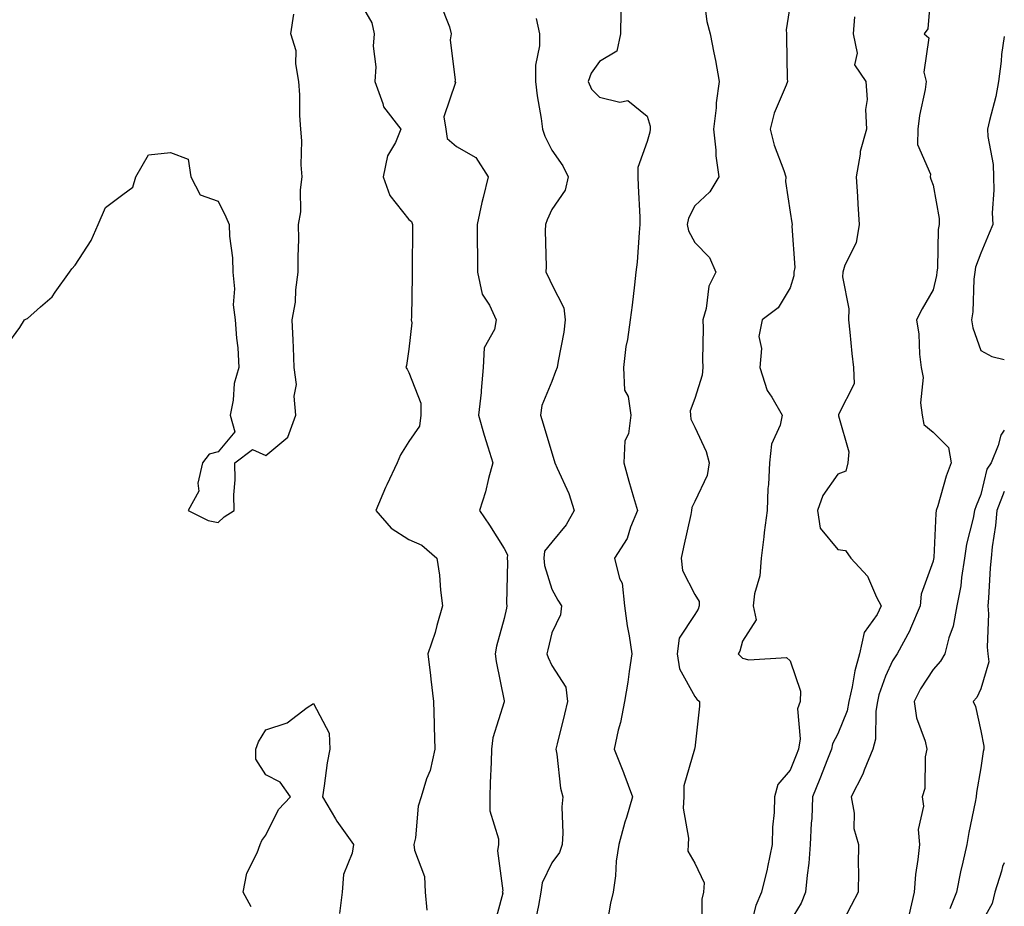
# Model space of a CAD drawing. Units: inches. Extents: x 1005443 to 1008083, y 7245098 to 7247738.
# Drawn here: x 1007876 to 1008083, y 7247389 to 7247575 of the extents above; entities that cross this region are included whole.
import ezdxf

# ---------------------------------------------------------------- set-up
doc = ezdxf.new("R2010")
doc.units = ezdxf.units.IN
doc.header["$MEASUREMENT"] = 0
doc.layers.add('Contour_10057245', color=7, linetype='Continuous', true_color=0x5c1f5f)

msp = doc.modelspace()

# ---------------------------------------------------------------- linework, layer by layer
at = {"layer": 'Contour_10057245'}
for points in [[(1008019.91, 7247580.06, 2927), (1008020.6, 7247574.47, 2927), (1008021.27, 7247571.92, 2927), (1008022.04, 7247567.93, 2927), (1008022.41, 7247566.28, 2927), (1008023.2, 7247561.92, 2927), (1008022.54, 7247557.43, 2927), (1008022.53, 7247556.4, 2927), (1008022.01, 7247551.92, 2927), (1008022.48, 7247547.49, 2927), (1008022.46, 7247546.33, 2927), (1008023.08, 7247541.92, 2927), (1008021.21, 7247538.76, 2927), (1008018.05, 7247535.83, 2927), (1008016.71, 7247533.26, 2927), (1008016.47, 7247531.92, 2927), (1008016.71, 7247530.58, 2927), (1008018.05, 7247528.16, 2927), (1008021.14, 7247525.01, 2927), (1008022.45, 7247521.92, 2927), (1008020.99, 7247518.98, 2927), (1008020.44, 7247514.31, 2927), (1008019.73, 7247511.92, 2927), (1008019.81, 7247510.16, 2927), (1008019.7, 7247503.57, 2927), (1008019.77, 7247501.92, 2927), (1008019.63, 7247500.34, 2927), (1008018.05, 7247495.44, 2927), (1008017.12, 7247492.85, 2927), (1008017.17, 7247491.92, 2927), (1008017.22, 7247491.09, 2927), (1008018.05, 7247489.4, 2927), (1008020.44, 7247484.31, 2927), (1008021.06, 7247481.92, 2927), (1008020.69, 7247479.28, 2927), (1008018.05, 7247473.86, 2927), (1008017.42, 7247472.55, 2927), (1008017.38, 7247471.92, 2927), (1008017.21, 7247471.08, 2927), (1008015.68, 7247464.29, 2927), (1008015.24, 7247461.92, 2927), (1008015.46, 7247459.33, 2927), (1008018.05, 7247454.34, 2927), (1008018.96, 7247452.83, 2927), (1008019.01, 7247451.92, 2927), (1008018.74, 7247451.23, 2927), (1008018.05, 7247450.17, 2927), (1008014.79, 7247445.18, 2927), (1008014.35, 7247441.92, 2927), (1008014.87, 7247438.74, 2927), (1008018.05, 7247432.96, 2927), (1008018.52, 7247432.39, 2927), (1008019.02, 7247431.92, 2927), (1008019.03, 7247430.94, 2927), (1008018.05, 7247422.12, 2927), (1008018.03, 7247421.94, 2927), (1008018.03, 7247421.92, 2927), (1008018.03, 7247421.9, 2927), (1008015.74, 7247414.23, 2927), (1008015.76, 7247411.92, 2927), (1008015.63, 7247409.5, 2927), (1008016.76, 7247403.21, 2927), (1008016.64, 7247401.92, 2927), (1008016.61, 7247400.48, 2927), (1008018.05, 7247397.97, 2927), (1008020.01, 7247393.88, 2927), (1008019.89, 7247391.92, 2927), (1008019.56, 7247390.41, 2927), (1008019.53, 7247383.4, 2927)], [(1008067.63, 7247581.5, 2930), (1008066.99, 7247572.98, 2930), (1008066.22, 7247571.92, 2930), (1008067.2, 7247571.07, 2930), (1008066.09, 7247563.88, 2930), (1008066.63, 7247561.92, 2930), (1008066.37, 7247560.24, 2930), (1008065.22, 7247554.75, 2930), (1008064.83, 7247551.92, 2930), (1008064.8, 7247548.67, 2930), (1008067.5, 7247542.47, 2930), (1008067.48, 7247541.92, 2930), (1008067.59, 7247541.46, 2930), (1008068.05, 7247540.17, 2930), (1008069.32, 7247533.19, 2930), (1008069.36, 7247531.92, 2930), (1008069.11, 7247530.86, 2930), (1008068.99, 7247522.86, 2930), (1008068.83, 7247521.92, 2930), (1008068.75, 7247521.22, 2930), (1008068.05, 7247518.21, 2930), (1008065.74, 7247514.23, 2930), (1008064.59, 7247511.92, 2930), (1008065.08, 7247508.95, 2930), (1008065.21, 7247504.76, 2930), (1008065.58, 7247501.92, 2930), (1008065.98, 7247499.85, 2930), (1008065.44, 7247494.53, 2930), (1008065.75, 7247491.92, 2930), (1008066.13, 7247490, 2930), (1008068.05, 7247488.34, 2930), (1008071.32, 7247485.19, 2930), (1008071.83, 7247481.92, 2930), (1008070.8, 7247479.17, 2930), (1008069.04, 7247472.91, 2930), (1008068.71, 7247471.92, 2930), (1008068.62, 7247471.35, 2930), (1008068.21, 7247462.08, 2930), (1008068.19, 7247461.92, 2930), (1008068.17, 7247461.8, 2930), (1008068.05, 7247461.34, 2930), (1008065.55, 7247454.42, 2930), (1008065.38, 7247451.92, 2930), (1008063.35, 7247447.22, 2930), (1008063.2, 7247446.77, 2930), (1008060.5, 7247441.92, 2930), (1008059.57, 7247440.4, 2930), (1008058.05, 7247437.21, 2930), (1008056.69, 7247433.28, 2930), (1008056.38, 7247431.92, 2930), (1008056.02, 7247429.89, 2930), (1008055.97, 7247424, 2930), (1008055.42, 7247421.92, 2930), (1008053.61, 7247417.48, 2930), (1008053.33, 7247416.64, 2930), (1008050.84, 7247411.92, 2930), (1008051.47, 7247408.5, 2930), (1008051.4, 7247405.27, 2930), (1008052.42, 7247401.92, 2930), (1008052.36, 7247397.61, 2930), (1008052.38, 7247396.25, 2930), (1008052.33, 7247391.92, 2930), (1008050.84, 7247389.13, 2930), (1008048.05, 7247383.74, 2930)], [(1007948.05, 7247578.05, 2923), (1007950.33, 7247574.2, 2923), (1007950.8, 7247571.92, 2923), (1007950.62, 7247569.35, 2923), (1007951.12, 7247564.99, 2923), (1007950.96, 7247561.92, 2923), (1007952.65, 7247557.32, 2923), (1007952.75, 7247556.62, 2923), (1007956.38, 7247551.92, 2923), (1007955.26, 7247549.13, 2923), (1007953.62, 7247546.35, 2923), (1007952.69, 7247541.92, 2923), (1007954.11, 7247537.98, 2923), (1007958.05, 7247532.97, 2923), (1007958.66, 7247532.53, 2923), (1007958.82, 7247531.92, 2923), (1007958.84, 7247531.13, 2923), (1007958.75, 7247522.62, 2923), (1007958.77, 7247521.92, 2923), (1007958.74, 7247521.23, 2923), (1007958.61, 7247512.48, 2923), (1007958.58, 7247511.92, 2923), (1007958.68, 7247511.29, 2923), (1007958.05, 7247505.8, 2923), (1007957.6, 7247502.37, 2923), (1007957.42, 7247501.92, 2923), (1007957.71, 7247501.58, 2923), (1007958.05, 7247500.9, 2923), (1007960.59, 7247494.46, 2923), (1007960.58, 7247491.92, 2923), (1007960.31, 7247489.66, 2923), (1007958.05, 7247486.43, 2923), (1007956.32, 7247483.65, 2923), (1007955.59, 7247481.92, 2923), (1007953.49, 7247477.36, 2923), (1007953.21, 7247476.76, 2923), (1007951.12, 7247471.92, 2923), (1007954.34, 7247468.21, 2923), (1007958.05, 7247465.85, 2923), (1007960.79, 7247464.66, 2923), (1007963.96, 7247461.92, 2923), (1007964.51, 7247458.38, 2923), (1007964.71, 7247455.26, 2923), (1007965.15, 7247451.92, 2923), (1007963.95, 7247447.82, 2923), (1007963.62, 7247446.35, 2923), (1007962.07, 7247441.92, 2923), (1007962.6, 7247437.37, 2923), (1007962.68, 7247436.55, 2923), (1007963.24, 7247431.92, 2923), (1007963.37, 7247427.24, 2923), (1007963.39, 7247426.58, 2923), (1007963.53, 7247421.92, 2923), (1007962.54, 7247417.43, 2923), (1007961.81, 7247415.68, 2923), (1007960.67, 7247411.92, 2923), (1007960.05, 7247409.92, 2923), (1007959.45, 7247403.32, 2923), (1007959.13, 7247401.92, 2923), (1007959.23, 7247400.74, 2923), (1007961.34, 7247395.21, 2923), (1007961.48, 7247391.92, 2923), (1007961.83, 7247388.14, 2923)], [(1007964.59, 7247578.46, 2924), (1007966.58, 7247573.39, 2924), (1007966.92, 7247571.92, 2924), (1007966.75, 7247570.62, 2924), (1007967.76, 7247562.21, 2924), (1007967.69, 7247561.92, 2924), (1007967.83, 7247561.7, 2924), (1007965.44, 7247554.53, 2924), (1007965.84, 7247551.92, 2924), (1007966.11, 7247549.98, 2924), (1007968.05, 7247548.26, 2924), (1007972.12, 7247545.99, 2924), (1007974.73, 7247541.92, 2924), (1007973.68, 7247537.55, 2924), (1007973.41, 7247536.56, 2924), (1007972.4, 7247531.92, 2924), (1007972.42, 7247527.55, 2924), (1007972.49, 7247526.36, 2924), (1007972.5, 7247521.92, 2924), (1007973.46, 7247517.33, 2924), (1007974.99, 7247514.98, 2924), (1007976.37, 7247511.92, 2924), (1007976.06, 7247509.93, 2924), (1007973.91, 7247506.06, 2924), (1007973.68, 7247501.92, 2924), (1007973.26, 7247497.13, 2924), (1007973.27, 7247496.7, 2924), (1007972.7, 7247491.92, 2924), (1007973.85, 7247487.72, 2924), (1007974.68, 7247485.29, 2924), (1007975.71, 7247481.92, 2924), (1007974.8, 7247478.67, 2924), (1007974.13, 7247475.84, 2924), (1007972.88, 7247471.92, 2924), (1007974.98, 7247468.85, 2924), (1007978.05, 7247464, 2924), (1007978.78, 7247462.65, 2924), (1007978.71, 7247461.92, 2924), (1007978.8, 7247461.17, 2924), (1007978.56, 7247452.43, 2924), (1007978.65, 7247451.92, 2924), (1007978.53, 7247451.44, 2924), (1007978.05, 7247449.29, 2924), (1007976.49, 7247443.48, 2924), (1007976.16, 7247441.92, 2924), (1007976.39, 7247440.26, 2924), (1007978.05, 7247432.05, 2924), (1007978.07, 7247431.94, 2924), (1007978.08, 7247431.92, 2924), (1007978.05, 7247431.85, 2924), (1007975.71, 7247424.26, 2924), (1007975.41, 7247421.92, 2924), (1007975.32, 7247419.19, 2924), (1007975.15, 7247414.82, 2924), (1007975.04, 7247411.92, 2924), (1007975.1, 7247408.97, 2924), (1007976.85, 7247403.12, 2924), (1007976.89, 7247401.92, 2924), (1007976.7, 7247400.57, 2924), (1007977.76, 7247392.21, 2924), (1007977.68, 7247391.92, 2924), (1007977.8, 7247391.67, 2924), (1007975.78, 7247384.19, 2924)], [(1008038.05, 7247578.09, 2928), (1008037.21, 7247572.76, 2928), (1008037.28, 7247571.92, 2928), (1008037.33, 7247571.2, 2928), (1008037.47, 7247562.5, 2928), (1008037.51, 7247561.92, 2928), (1008037.24, 7247561.11, 2928), (1008034.73, 7247555.24, 2928), (1008033.87, 7247551.92, 2928), (1008034.7, 7247548.57, 2928), (1008036.74, 7247543.23, 2928), (1008037.14, 7247541.92, 2928), (1008037.09, 7247540.96, 2928), (1008038.05, 7247534.48, 2928), (1008038.43, 7247532.3, 2928), (1008038.49, 7247531.92, 2928), (1008038.39, 7247531.58, 2928), (1008039.03, 7247522.9, 2928), (1008038.87, 7247521.92, 2928), (1008038.82, 7247521.15, 2928), (1008038.05, 7247518.62, 2928), (1008035.55, 7247514.42, 2928), (1008032.22, 7247511.92, 2928), (1008031.53, 7247508.44, 2928), (1008032.07, 7247505.94, 2928), (1008031.69, 7247501.92, 2928), (1008033.27, 7247497.14, 2928), (1008034.24, 7247495.73, 2928), (1008036.39, 7247491.92, 2928), (1008035.97, 7247489.84, 2928), (1008034.13, 7247485.84, 2928), (1008033.72, 7247481.92, 2928), (1008033.56, 7247477.43, 2928), (1008033.41, 7247476.56, 2928), (1008033.27, 7247471.92, 2928), (1008032.61, 7247467.36, 2928), (1008032.55, 7247466.42, 2928), (1008031.99, 7247461.92, 2928), (1008031.71, 7247458.26, 2928), (1008030.6, 7247454.47, 2928), (1008030.32, 7247451.92, 2928), (1008030.92, 7247449.05, 2928), (1008028.05, 7247444.53, 2928), (1008027.49, 7247442.48, 2928), (1008027.18, 7247441.92, 2928), (1008027.58, 7247441.45, 2928), (1008028.05, 7247440.99, 2928), (1008029.37, 7247440.6, 2928), (1008037.28, 7247441.15, 2928), (1008038.05, 7247440.42, 2928), (1008040.22, 7247434.09, 2928), (1008040.14, 7247431.92, 2928), (1008039.64, 7247430.33, 2928), (1008040.18, 7247424.05, 2928), (1008039.82, 7247421.92, 2928), (1008039.32, 7247420.65, 2928), (1008038.05, 7247417.47, 2928), (1008035.47, 7247414.5, 2928), (1008034.8, 7247411.92, 2928), (1008034.72, 7247408.59, 2928), (1008034.4, 7247405.57, 2928), (1008034.33, 7247401.92, 2928), (1008033.29, 7247397.16, 2928), (1008033.22, 7247396.75, 2928), (1008032.06, 7247391.92, 2928), (1008030.85, 7247389.12, 2928), (1008029.43, 7247383.3, 2928)], [(1007873.57, 7247506.4, 2923), (1007876.44, 7247510.31, 2923), (1007877.41, 7247511.92, 2923), (1007877.83, 7247512.14, 2923), (1007878.05, 7247512.22, 2923), (1007880.81, 7247514.68, 2923), (1007883.22, 7247516.75, 2923), (1007883.88, 7247517.75, 2923), (1007886.91, 7247521.92, 2923), (1007887.34, 7247522.63, 2923), (1007888.05, 7247523.36, 2923), (1007891.43, 7247528.54, 2923), (1007892.9, 7247531.92, 2923), (1007894.46, 7247535.51, 2923), (1007898.05, 7247538.18, 2923), (1007900.2, 7247539.77, 2923), (1007900.81, 7247541.92, 2923), (1007903.47, 7247546.5, 2923), (1007908.05, 7247547.05, 2923), (1007911.77, 7247545.64, 2923), (1007912.34, 7247541.92, 2923), (1007914.28, 7247538.15, 2923), (1007918.05, 7247536.84, 2923), (1007919.65, 7247533.52, 2923), (1007920.36, 7247531.92, 2923), (1007920.46, 7247529.51, 2923), (1007921.09, 7247524.96, 2923), (1007921.18, 7247521.92, 2923), (1007921.52, 7247518.45, 2923), (1007921.2, 7247515.07, 2923), (1007921.66, 7247511.92, 2923), (1007921.89, 7247508.08, 2923), (1007922.18, 7247506.05, 2923), (1007922.39, 7247501.92, 2923), (1007921.42, 7247498.55, 2923), (1007921.21, 7247495.08, 2923), (1007920.58, 7247491.92, 2923), (1007921.56, 7247488.41, 2923), (1007918.05, 7247484.25, 2923), (1007916.18, 7247483.79, 2923), (1007914.8, 7247481.92, 2923), (1007913.83, 7247477.7, 2923), (1007913.99, 7247475.98, 2923), (1007911.76, 7247471.92, 2923), (1007915.96, 7247469.83, 2923), (1007918.05, 7247469.42, 2923), (1007919.32, 7247470.65, 2923), (1007921.4, 7247471.92, 2923), (1007921.39, 7247475.26, 2923), (1007921.61, 7247478.36, 2923), (1007921.6, 7247481.92, 2923), (1007925.24, 7247484.73, 2923), (1007928.05, 7247483.49, 2923), (1007932.66, 7247487.31, 2923), (1007934.33, 7247491.92, 2923), (1007934.04, 7247495.93, 2923), (1007934.5, 7247498.37, 2923), (1007934.04, 7247501.92, 2923), (1007933.86, 7247506.11, 2923), (1007933.78, 7247507.65, 2923), (1007933.61, 7247511.92, 2923), (1007934.31, 7247515.66, 2923), (1007934.34, 7247518.21, 2923), (1007934.86, 7247521.92, 2923), (1007934.83, 7247525.14, 2923), (1007934.98, 7247528.85, 2923), (1007934.95, 7247531.92, 2923), (1007935.41, 7247534.56, 2923), (1007935.33, 7247539.2, 2923), (1007935.67, 7247541.92, 2923), (1007935.5, 7247544.47, 2923), (1007935.59, 7247549.46, 2923), (1007935.4, 7247551.92, 2923), (1007935.22, 7247554.75, 2923), (1007935.23, 7247559.1, 2923), (1007935.01, 7247561.92, 2923), (1007934.34, 7247565.63, 2923), (1007934.44, 7247568.31, 2923), (1007933.29, 7247571.92, 2923), (1007933.97, 7247576, 2923)], [(1008002.55, 7247576.42, 2926), (1008002.46, 7247571.92, 2926), (1008001.71, 7247568.26, 2926), (1007998.05, 7247566.13, 2926), (1007996.31, 7247563.66, 2926), (1007995.69, 7247561.92, 2926), (1007996.4, 7247560.27, 2926), (1007998.05, 7247558.64, 2926), (1008002.36, 7247557.61, 2926), (1008004.05, 7247557.92, 2926), (1008008.05, 7247554.67, 2926), (1008008.67, 7247552.54, 2926), (1008008.73, 7247551.92, 2926), (1008008.66, 7247551.31, 2926), (1008008.05, 7247549.36, 2926), (1008006.11, 7247543.86, 2926), (1008006.09, 7247541.92, 2926), (1008006.16, 7247540.03, 2926), (1008006.5, 7247533.47, 2926), (1008006.55, 7247531.92, 2926), (1008006.38, 7247530.25, 2926), (1008005.95, 7247524.02, 2926), (1008005.73, 7247521.92, 2926), (1008005.39, 7247519.26, 2926), (1008004.94, 7247515.03, 2926), (1008004.54, 7247511.92, 2926), (1008003.97, 7247507.84, 2926), (1008003.61, 7247506.36, 2926), (1008003.12, 7247501.92, 2926), (1008003.31, 7247497.18, 2926), (1008004.11, 7247495.86, 2926), (1008004.65, 7247491.92, 2926), (1008004.15, 7247488.02, 2926), (1008003.42, 7247486.55, 2926), (1008003.19, 7247481.92, 2926), (1008004.23, 7247478.1, 2926), (1008005.23, 7247474.74, 2926), (1008006.03, 7247471.92, 2926), (1008004.57, 7247468.44, 2926), (1008003.88, 7247466.09, 2926), (1008001.22, 7247461.92, 2926), (1008002.29, 7247457.68, 2926), (1008002.84, 7247456.71, 2926), (1008003.33, 7247451.92, 2926), (1008003.86, 7247447.73, 2926), (1008004.31, 7247445.66, 2926), (1008004.86, 7247441.92, 2926), (1008004.28, 7247438.15, 2926), (1008004.03, 7247435.94, 2926), (1008003.35, 7247431.92, 2926), (1008002.49, 7247427.48, 2926), (1008002.02, 7247425.89, 2926), (1008001.12, 7247421.92, 2926), (1008003.11, 7247416.98, 2926), (1008003.18, 7247416.79, 2926), (1008005, 7247411.92, 2926), (1008003.72, 7247407.59, 2926), (1008003.38, 7247406.59, 2926), (1008002.14, 7247401.92, 2926), (1008001.56, 7247398.41, 2926), (1008001.43, 7247395.3, 2926), (1008000.97, 7247391.92, 2926), (1008000.35, 7247389.62, 2926), (1007999.24, 7247383.11, 2926)], [(1007984.82, 7247575.15, 2925), (1007985.47, 7247571.92, 2925), (1007985.52, 7247569.39, 2925), (1007984.64, 7247565.33, 2925), (1007984.68, 7247561.92, 2925), (1007985.02, 7247558.89, 2925), (1007985.83, 7247554.14, 2925), (1007986.11, 7247551.92, 2925), (1007986.58, 7247550.45, 2925), (1007988.05, 7247547.48, 2925), (1007990.37, 7247544.24, 2925), (1007991.52, 7247541.92, 2925), (1007990.84, 7247539.13, 2925), (1007988.05, 7247535.1, 2925), (1007987.07, 7247532.9, 2925), (1007986.73, 7247531.92, 2925), (1007986.7, 7247530.57, 2925), (1007986.85, 7247523.12, 2925), (1007986.81, 7247521.92, 2925), (1007987.26, 7247521.13, 2925), (1007988.05, 7247519.33, 2925), (1007990.56, 7247514.43, 2925), (1007990.86, 7247511.92, 2925), (1007990.62, 7247509.35, 2925), (1007989.37, 7247503.24, 2925), (1007989.21, 7247501.92, 2925), (1007988.87, 7247501.1, 2925), (1007988.05, 7247499, 2925), (1007985.97, 7247494, 2925), (1007985.69, 7247491.92, 2925), (1007986.27, 7247490.14, 2925), (1007988.05, 7247484.06, 2925), (1007988.58, 7247482.45, 2925), (1007988.72, 7247481.92, 2925), (1007989.16, 7247480.81, 2925), (1007991.65, 7247475.52, 2925), (1007992.74, 7247471.92, 2925), (1007991.06, 7247468.91, 2925), (1007988.05, 7247465.28, 2925), (1007986.52, 7247463.45, 2925), (1007986.37, 7247461.92, 2925), (1007986.55, 7247460.42, 2925), (1007988.05, 7247455.44, 2925), (1007989.3, 7247453.17, 2925), (1007990.11, 7247451.92, 2925), (1007989.87, 7247450.1, 2925), (1007988.05, 7247446.32, 2925), (1007987.24, 7247442.73, 2925), (1007987.05, 7247441.92, 2925), (1007987.28, 7247441.15, 2925), (1007988.05, 7247439.45, 2925), (1007991.01, 7247434.88, 2925), (1007991.36, 7247431.92, 2925), (1007990.71, 7247429.26, 2925), (1007989.18, 7247423.05, 2925), (1007988.9, 7247421.92, 2925), (1007989.14, 7247420.83, 2925), (1007989.87, 7247413.74, 2925), (1007990.4, 7247411.92, 2925), (1007990.17, 7247409.8, 2925), (1007990.41, 7247404.28, 2925), (1007990.22, 7247401.92, 2925), (1007989.71, 7247400.26, 2925), (1007988.05, 7247398.08, 2925), (1007986.07, 7247393.9, 2925), (1007985.75, 7247391.92, 2925), (1007985.25, 7247389.12, 2925), (1007984.48, 7247385.49, 2925)], [(1008051.6, 7247575.47, 2929), (1008051.28, 7247571.92, 2929), (1008052.1, 7247567.87, 2929), (1008051.57, 7247565.44, 2929), (1008053.93, 7247561.92, 2929), (1008054.26, 7247558.13, 2929), (1008053.9, 7247556.07, 2929), (1008054.12, 7247551.92, 2929), (1008052.77, 7247547.2, 2929), (1008052.78, 7247546.65, 2929), (1008051.95, 7247541.92, 2929), (1008052.19, 7247537.78, 2929), (1008052.3, 7247536.17, 2929), (1008052.55, 7247531.92, 2929), (1008051.92, 7247528.05, 2929), (1008049.53, 7247523.4, 2929), (1008049.09, 7247521.92, 2929), (1008049.02, 7247520.95, 2929), (1008050.37, 7247514.24, 2929), (1008050.29, 7247511.92, 2929), (1008050.6, 7247509.37, 2929), (1008050.99, 7247504.86, 2929), (1008051.38, 7247501.92, 2929), (1008051.48, 7247498.49, 2929), (1008048.21, 7247492.08, 2929), (1008048.22, 7247491.92, 2929), (1008048.18, 7247491.79, 2929), (1008050.4, 7247484.27, 2929), (1008050.16, 7247481.92, 2929), (1008049.77, 7247480.2, 2929), (1008048.05, 7247479.57, 2929), (1008044.9, 7247475.07, 2929), (1008043.81, 7247471.92, 2929), (1008044.39, 7247468.26, 2929), (1008048.05, 7247463.75, 2929), (1008049.66, 7247463.53, 2929), (1008050.77, 7247461.92, 2929), (1008054.31, 7247458.18, 2929), (1008056.17, 7247453.8, 2929), (1008057.2, 7247451.92, 2929), (1008056.3, 7247450.17, 2929), (1008053.61, 7247446.36, 2929), (1008052.63, 7247441.92, 2929), (1008051.63, 7247438.34, 2929), (1008051.11, 7247434.98, 2929), (1008050.4, 7247431.92, 2929), (1008050.05, 7247429.92, 2929), (1008048.05, 7247425.08, 2929), (1008046.97, 7247423, 2929), (1008046.78, 7247421.92, 2929), (1008045.94, 7247419.81, 2929), (1008044.29, 7247415.68, 2929), (1008042.79, 7247411.92, 2929), (1008042.59, 7247407.38, 2929), (1008042.5, 7247406.37, 2929), (1008042.3, 7247401.92, 2929), (1008042.01, 7247397.96, 2929), (1008041.61, 7247395.48, 2929), (1008041.32, 7247391.92, 2929), (1008040.4, 7247389.57, 2929), (1008038.05, 7247385.8, 2929)], [(1008083, 7247571.38, 2931), (1008082.38, 7247567.59, 2931), (1008082.33, 7247566.2, 2931), (1008081.77, 7247561.92, 2931), (1008081.22, 7247558.75, 2931), (1008079.86, 7247553.73, 2931), (1008079.49, 7247551.92, 2931), (1008079.57, 7247550.4, 2931), (1008080.64, 7247544.51, 2931), (1008080.75, 7247541.92, 2931), (1008080.83, 7247539.14, 2931), (1008080.47, 7247534.34, 2931), (1008080.56, 7247531.92, 2931), (1008079.85, 7247530.12, 2931), (1008078.05, 7247525.89, 2931), (1008076.98, 7247522.99, 2931), (1008076.8, 7247521.92, 2931), (1008076.62, 7247520.49, 2931), (1008076.39, 7247513.58, 2931), (1008076.15, 7247511.92, 2931), (1008076.4, 7247510.27, 2931), (1008078.05, 7247505.47, 2931), (1008080.36, 7247504.23, 2931), (1008083, 7247503.6, 2931)], [(1008083, 7247488.78, 2931), (1008082.26, 7247487.71, 2931), (1008081.71, 7247485.58, 2931), (1008080.21, 7247481.92, 2931), (1008079.35, 7247480.62, 2931), (1008078.05, 7247475.27, 2931), (1008077.07, 7247472.9, 2931), (1008076.75, 7247471.92, 2931), (1008076.48, 7247470.35, 2931), (1008075.05, 7247464.92, 2931), (1008074.63, 7247461.92, 2931), (1008074, 7247457.87, 2931), (1008073.85, 7247456.12, 2931), (1008073.06, 7247451.92, 2931), (1008072.26, 7247447.71, 2931), (1008071.34, 7247445.21, 2931), (1008070.49, 7247441.92, 2931), (1008069.62, 7247440.35, 2931), (1008068.05, 7247438.59, 2931), (1008065.44, 7247434.53, 2931), (1008064.09, 7247431.92, 2931), (1008064.6, 7247428.47, 2931), (1008066.38, 7247423.59, 2931), (1008066.75, 7247421.92, 2931), (1008066.41, 7247420.28, 2931), (1008066.33, 7247413.64, 2931), (1008065.75, 7247411.92, 2931), (1008066.06, 7247409.93, 2931), (1008064.93, 7247405.04, 2931), (1008065.19, 7247401.92, 2931), (1008064.89, 7247398.76, 2931), (1008064.39, 7247395.58, 2931), (1008064.09, 7247391.92, 2931), (1008062.97, 7247387, 2931)], [(1008083, 7247475.9, 2932), (1008081.43, 7247471.92, 2932), (1008081.16, 7247468.81, 2932), (1008080.44, 7247464.31, 2932), (1008080.21, 7247461.92, 2932), (1008080.02, 7247459.95, 2932), (1008079.67, 7247453.54, 2932), (1008079.53, 7247451.92, 2932), (1008079.68, 7247450.29, 2932), (1008079.41, 7247443.28, 2932), (1008079.57, 7247441.92, 2932), (1008079.73, 7247440.24, 2932), (1008078.05, 7247434.57, 2932), (1008077.22, 7247432.75, 2932), (1008076.5, 7247431.92, 2932), (1008076.96, 7247430.83, 2932), (1008078.05, 7247425.72, 2932), (1008078.67, 7247422.55, 2932), (1008078.73, 7247421.92, 2932), (1008078.57, 7247421.4, 2932), (1008078.05, 7247418, 2932), (1008077.18, 7247412.79, 2932), (1008077.1, 7247411.92, 2932), (1008076.89, 7247410.76, 2932), (1008075.58, 7247404.39, 2932), (1008075.13, 7247401.92, 2932), (1008074.31, 7247398.18, 2932), (1008073.79, 7247396.18, 2932), (1008072.95, 7247391.92, 2932), (1008071.58, 7247388.39, 2932)], [(1007924.99, 7247388.86, 2922), (1007923.34, 7247391.92, 2922), (1007924.11, 7247395.86, 2922), (1007926.28, 7247400.15, 2922), (1007926.88, 7247401.92, 2922), (1007927.2, 7247402.77, 2922), (1007928.05, 7247403.83, 2922), (1007930.71, 7247409.26, 2922), (1007933.26, 7247411.92, 2922), (1007931.09, 7247414.96, 2922), (1007928.05, 7247416.5, 2922), (1007925.94, 7247419.81, 2922), (1007925.99, 7247421.92, 2922), (1007926.52, 7247423.45, 2922), (1007928.05, 7247425.92, 2922), (1007932.53, 7247427.44, 2922), (1007936.74, 7247430.61, 2922), (1007938.05, 7247431.45, 2922), (1007941.37, 7247425.24, 2922), (1007941.52, 7247421.92, 2922), (1007940.93, 7247419.04, 2922), (1007940.34, 7247414.21, 2922), (1007939.94, 7247411.92, 2922), (1007942.67, 7247407.3, 2922), (1007942.94, 7247406.81, 2922), (1007946.43, 7247401.92, 2922), (1007946.2, 7247400.07, 2922), (1007944.36, 7247395.61, 2922), (1007944.12, 7247391.92, 2922), (1007943.55, 7247387.42, 2922)], [(1008083, 7247398.09, 2933), (1008082.65, 7247397.32, 2933), (1008082.42, 7247396.3, 2933), (1008080.99, 7247391.92, 2933), (1008080.46, 7247389.51, 2933), (1008078.05, 7247385.27, 2933)]]:
    msp.add_polyline3d(points, dxfattribs=at)

doc.saveas('drawing.dxf')
